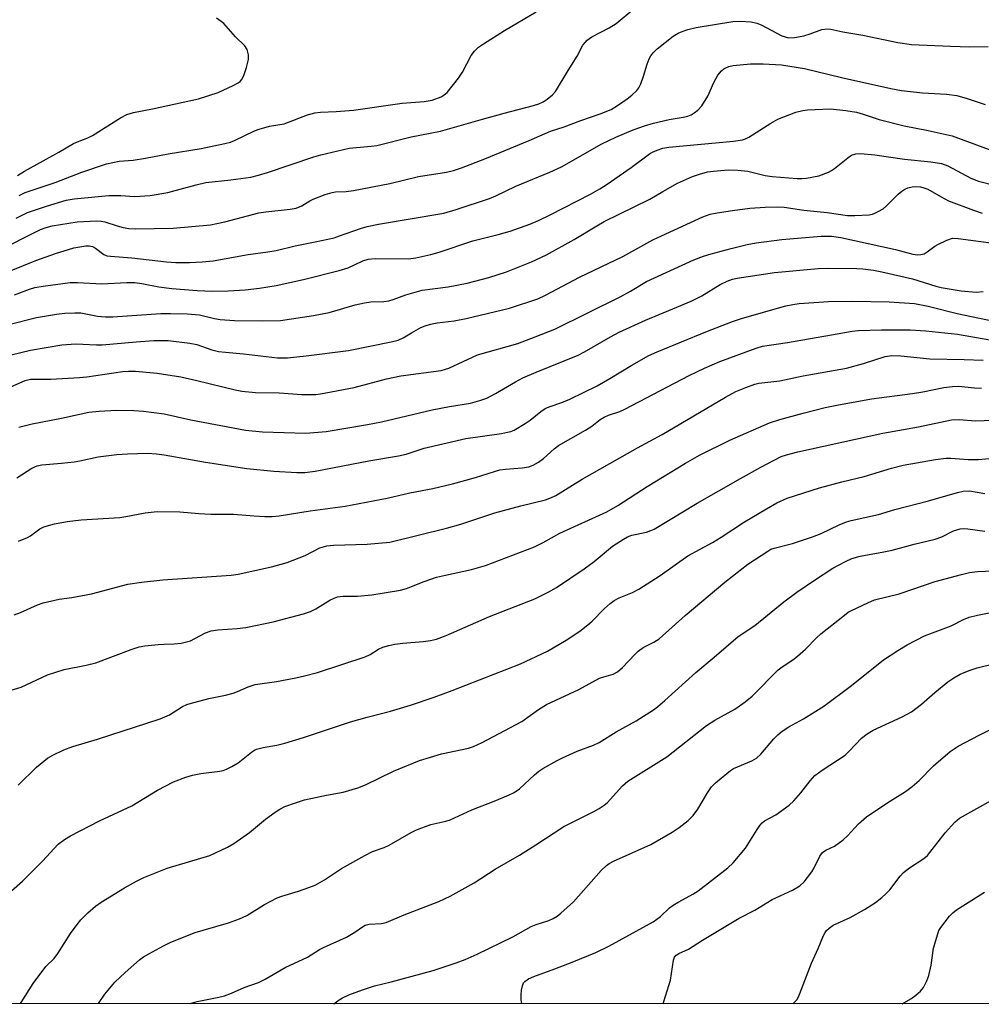
# Model space of a CAD drawing. Units: inches. Extents: x 1279764 to 1285764, y 525451 to 529451.
# Drawn here: x 1281790 to 1282024, y 525451 to 525690 of the extents above; entities that cross this region are included whole.
import ezdxf

# ---------------------------------------------------------------- set-up
doc = ezdxf.new("R2010")
doc.units = ezdxf.units.IN
doc.header["$MEASUREMENT"] = 0
doc.layers.add('NTRL-Trees', color=3, linetype='Continuous')
doc.layers.add('Undefined', color=1, linetype='Continuous')

msp = doc.modelspace()

# ---------------------------------------------------------------- linework, layer by layer
at = {"layer": 'NTRL-Trees'}
msp.add_polyline3d([(1283931.39, 525450.99, 0), (1280599.6, 525451.24, 0)], dxfattribs=at)
at = {"layer": 'Undefined'}
for points, elevation in [([(1281790.33, 525647.31), (1281791.75, 525648.07), (1281799.09, 525650.5), (1281805.57, 525652.99), (1281811.57, 525654.99), (1281814.65, 525655.65), (1281818.03, 525655.94), (1281820.98, 525656.41), (1281826.54, 525657.49), (1281834.5, 525658.79), (1281840.29, 525659.93), (1281841.61, 525660.29), (1281842.63, 525660.66), (1281847.5, 525663.04), (1281848.58, 525663.48), (1281851.14, 525664.15), (1281854.69, 525664.77), (1281860.33, 525666.89), (1281862.11, 525667.39), (1281863.47, 525667.55), (1281867.27, 525667.72), (1281871.52, 525668.03), (1281883.36, 525669.72), (1281888.66, 525670.15), (1281890.57, 525670.48), (1281892.78, 525671.33), (1281893.55, 525671.75), (1281894.22, 525672.31), (1281897.01, 525675.79), (1281897.98, 525677.26), (1281900.04, 525681.34), (1281900.85, 525682.4), (1281901.82, 525683.35), (1281903.05, 525684.2), (1281908.14, 525687.38), (1281915.87, 525691.95)], 306), ([(1281789.92, 525652.19), (1281791.6, 525653.27), (1281799.95, 525657.85), (1281803.53, 525659.93), (1281804.89, 525660.53), (1281807.01, 525661.31), (1281808.16, 525661.87), (1281814.97, 525666.18), (1281816.45, 525666.99), (1281818.11, 525667.49), (1281822.74, 525668.38), (1281833.87, 525670.82), (1281838.69, 525672.37), (1281842.27, 525674.02), (1281843.51, 525674.69), (1281843.96, 525675.03), (1281844.33, 525675.45), (1281844.86, 525676.47), (1281845.57, 525678.45), (1281845.99, 525680.37), (1281846.02, 525681.47), (1281845.73, 525682.78), (1281845.14, 525683.67), (1281842.86, 525685.83), (1281840.01, 525689.06), (1281839.38, 525689.6), (1281838.24, 525690.39)], 304)]:
    msp.add_lwpolyline(points, dxfattribs=dict(at, elevation=elevation))
for points in [[(1281789.59, 525641.83, 308), (1281792.34, 525643.19, 308), (1281796.94, 525644.78, 308), (1281801.75, 525646.21, 308), (1281803.67, 525646.53, 308), (1281812.08, 525647.34, 308), (1281815.01, 525647.33, 308), (1281818.32, 525647.12, 308), (1281822.13, 525647.34, 308), (1281826.41, 525648.07, 308), (1281833.3, 525649.95, 308), (1281835.63, 525650.47, 308), (1281841.73, 525651.14, 308), (1281846.6, 525651.8, 308), (1281848.48, 525652.26, 308), (1281850.66, 525652.9, 308), (1281861.84, 525656.75, 308), (1281863.54, 525657.25, 308), (1281870.46, 525658.86, 308), (1281875.81, 525659.31, 308), (1281877.2, 525659.51, 308), (1281885.49, 525661.56, 308), (1281892.63, 525662.95, 308), (1281902.81, 525665.91, 308), (1281908.11, 525667.35, 308), (1281915.24, 525669.16, 308), (1281916.53, 525669.58, 308), (1281917.58, 525670.08, 308), (1281918.53, 525670.71, 308), (1281919.83, 525671.79, 308), (1281920.59, 525672.62, 308), (1281923.62, 525677.69, 308), (1281925.83, 525681.18, 308), (1281927.23, 525683.81, 308), (1281927.72, 525684.47, 308), (1281928.27, 525685.04, 308), (1281929.34, 525685.83, 308), (1281933.61, 525688.08, 308), (1281935.32, 525689.1, 308), (1281939.59, 525692.67, 308)], [(1281786.33, 525634.37, 310), (1281790.85, 525636.74, 310), (1281795.5, 525639.05, 310), (1281796.89, 525639.57, 310), (1281798.32, 525639.95, 310), (1281804.41, 525640.91, 310), (1281809.09, 525641.19, 310), (1281810.25, 525641.13, 310), (1281811.11, 525640.96, 310), (1281814.16, 525639.97, 310), (1281815.58, 525639.59, 310), (1281816.95, 525639.36, 310), (1281818.52, 525639.24, 310), (1281827.71, 525639.42, 310), (1281836.79, 525640.25, 310), (1281838.29, 525640.52, 310), (1281840.25, 525640.97, 310), (1281848.52, 525643.14, 310), (1281850.25, 525643.4, 310), (1281856.11, 525644, 310), (1281857.55, 525644.24, 310), (1281858.98, 525644.81, 310), (1281860.93, 525646.06, 310), (1281861.7, 525646.45, 310), (1281864.67, 525647.59, 310), (1281866.33, 525648.1, 310), (1281867.13, 525648.21, 310), (1281869.76, 525648.33, 310), (1281871.48, 525648.58, 310), (1281880.3, 525650.27, 310), (1281887.26, 525651.98, 310), (1281894.07, 525653.03, 310), (1281895.76, 525653.4, 310), (1281897.73, 525654.03, 310), (1281903.38, 525656.28, 310), (1281914.13, 525660.68, 310), (1281919.33, 525662.94, 310), (1281922.65, 525664.03, 310), (1281926.69, 525665.55, 310), (1281931.37, 525667.15, 310), (1281934.06, 525668.25, 310), (1281935.65, 525669.17, 310), (1281937.99, 525670.79, 310), (1281939.08, 525671.68, 310), (1281940.29, 525672.84, 310), (1281940.78, 525673.5, 310), (1281941.26, 525674.48, 310), (1281941.94, 525676.31, 310), (1281942.82, 525679.24, 310), (1281943.33, 525680.54, 310), (1281943.71, 525681.27, 310), (1281944.25, 525681.97, 310), (1281945.26, 525682.94, 310), (1281949.14, 525686.04, 310), (1281950.31, 525686.73, 310), (1281951.29, 525687.19, 310), (1281952.7, 525687.64, 310), (1281954.71, 525688.14, 310), (1281963.62, 525689.56, 310), (1281965.37, 525689.68, 310), (1281968.03, 525689.47, 310), (1281969.46, 525689.2, 310), (1281970.53, 525688.74, 310), (1281975.53, 525686.12, 310), (1281976.29, 525685.82, 310), (1281977.12, 525685.65, 310), (1281978.55, 525685.7, 310), (1281980.82, 525686.09, 310), (1281982.36, 525686.55, 310), (1281985.22, 525687.64, 310), (1281986.57, 525687.8, 310), (1281987.38, 525687.72, 310), (1281990.35, 525687.06, 310), (1281995.2, 525686.23, 310), (1282003.64, 525684.48, 310), (1282006.99, 525684.03, 310), (1282016.47, 525683.56, 310), (1282021.15, 525683.45, 310), (1282025.6, 525683.49, 310)], [(1281785.34, 525627.95, 312), (1281794.36, 525631.56, 312), (1281799.16, 525633.29, 312), (1281803.61, 525634.6, 312), (1281806.51, 525635.11, 312), (1281807.36, 525635.11, 312), (1281808.14, 525634.92, 312), (1281808.84, 525634.54, 312), (1281810.86, 525633.02, 312), (1281811.64, 525632.73, 312), (1281812.48, 525632.6, 312), (1281817.69, 525632.23, 312), (1281826.09, 525631.25, 312), (1281828.36, 525631.07, 312), (1281831.69, 525631.07, 312), (1281834.8, 525631.23, 312), (1281837.4, 525631.47, 312), (1281845.92, 525633.04, 312), (1281850.71, 525633.63, 312), (1281852.7, 525633.96, 312), (1281857.36, 525635.1, 312), (1281862.21, 525636.06, 312), (1281866.78, 525637.1, 312), (1281868.11, 525637.51, 312), (1281873.18, 525639.36, 312), (1281874.82, 525639.81, 312), (1281877.57, 525640.35, 312), (1281893.43, 525643.07, 312), (1281896.47, 525643.91, 312), (1281904.56, 525646.58, 312), (1281906.09, 525647.23, 312), (1281910.92, 525649.61, 312), (1281919.18, 525652.97, 312), (1281921.99, 525654.33, 312), (1281931.83, 525659.91, 312), (1281935.21, 525661.51, 312), (1281939.43, 525663.31, 312), (1281942.15, 525664.26, 312), (1281944.37, 525664.94, 312), (1281948.15, 525665.77, 312), (1281951.58, 525666.35, 312), (1281952.68, 525666.63, 312), (1281953.47, 525666.95, 312), (1281954.2, 525667.39, 312), (1281955.12, 525668.07, 312), (1281956.1, 525669.14, 312), (1281957.53, 525671.42, 312), (1281959.02, 525674.76, 312), (1281960.01, 525676.57, 312), (1281960.85, 525677.62, 312), (1281961.44, 525678.1, 312), (1281961.89, 525678.35, 312), (1281962.63, 525678.63, 312), (1281963.73, 525678.88, 312), (1281967.92, 525679.34, 312), (1281971, 525679.32, 312), (1281975.39, 525679.09, 312), (1281981.03, 525678.21, 312), (1281990.03, 525676, 312), (1282001.99, 525673.34, 312), (1282004.54, 525672.84, 312), (1282009.66, 525672.23, 312), (1282015.51, 525671.94, 312), (1282017.98, 525671.62, 312), (1282020.5, 525670.9, 312), (1282024.91, 525669.43, 312)], [(1281789.19, 525623.25, 314), (1281792.88, 525624.61, 314), (1281794.17, 525624.99, 314), (1281796.12, 525625.36, 314), (1281802.74, 525626.2, 314), (1281804.47, 525626.21, 314), (1281810.39, 525625.89, 314), (1281816.46, 525626.21, 314), (1281818.38, 525626.19, 314), (1281820.08, 525625.97, 314), (1281824.26, 525625.15, 314), (1281827.41, 525624.75, 314), (1281833.54, 525624.28, 314), (1281837.27, 525624.14, 314), (1281841.04, 525624.18, 314), (1281845.2, 525624.44, 314), (1281848.66, 525624.82, 314), (1281852.77, 525625.53, 314), (1281859.34, 525626.98, 314), (1281868.06, 525629.12, 314), (1281870.19, 525629.81, 314), (1281873.76, 525631.52, 314), (1281875.08, 525631.92, 314), (1281876.75, 525632.07, 314), (1281884.85, 525631.94, 314), (1281886.63, 525632.2, 314), (1281890.29, 525633, 314), (1281892.3, 525633.55, 314), (1281900.45, 525636.34, 314), (1281906.61, 525637.88, 314), (1281909.58, 525638.7, 314), (1281914.34, 525640.41, 314), (1281916.44, 525641.31, 314), (1281919.28, 525642.66, 314), (1281929.09, 525647.65, 314), (1281931.35, 525648.99, 314), (1281933.08, 525650.11, 314), (1281938.91, 525654.16, 314), (1281943.39, 525657.44, 314), (1281944.14, 525657.88, 314), (1281945.22, 525658.37, 314), (1281946.62, 525658.84, 314), (1281948.05, 525659.07, 314), (1281963.78, 525660.5, 314), (1281965.93, 525660.83, 314), (1281966.71, 525661.1, 314), (1281967.47, 525661.49, 314), (1281972.83, 525664.9, 314), (1281974.58, 525665.88, 314), (1281978.94, 525667.59, 314), (1281980.58, 525668.01, 314), (1281981.73, 525668.16, 314), (1281987.33, 525668.38, 314), (1281991.09, 525667.98, 314), (1281993.64, 525667.56, 314), (1281995.23, 525667.12, 314), (1281999.13, 525665.83, 314), (1282005.18, 525664.25, 314), (1282011.06, 525663.11, 314), (1282016.87, 525661.83, 314), (1282028.06, 525657.68, 314)], [(1281788.13, 525616.1, 316), (1281794.55, 525617.71, 316), (1281799.39, 525618.56, 316), (1281801.42, 525618.81, 316), (1281803.81, 525618.89, 316), (1281805.3, 525618.84, 316), (1281809.38, 525618.04, 316), (1281811.26, 525617.85, 316), (1281813.04, 525617.91, 316), (1281824.69, 525618.67, 316), (1281827.06, 525618.71, 316), (1281831.17, 525618.64, 316), (1281834.13, 525618.35, 316), (1281837.72, 525617.46, 316), (1281839.14, 525617.24, 316), (1281842.58, 525617.03, 316), (1281849.42, 525616.89, 316), (1281853.81, 525616.99, 316), (1281861.83, 525618.23, 316), (1281865.62, 525618.96, 316), (1281871.88, 525620.76, 316), (1281874.17, 525621.28, 316), (1281875.75, 525621.5, 316), (1281878.89, 525621.61, 316), (1281880.05, 525621.76, 316), (1281881.16, 525622.08, 316), (1281884.23, 525623.2, 316), (1281888.18, 525624.33, 316), (1281894.52, 525625.19, 316), (1281899.09, 525626.04, 316), (1281904.35, 525627.41, 316), (1281908.65, 525628.8, 316), (1281914.75, 525631.23, 316), (1281918.36, 525632.96, 316), (1281925.12, 525636.67, 316), (1281930.6, 525640.01, 316), (1281932.37, 525641.02, 316), (1281943.47, 525646.48, 316), (1281946.63, 525648.34, 316), (1281950.21, 525650.31, 316), (1281953.84, 525651.98, 316), (1281955.48, 525652.56, 316), (1281957.47, 525653.05, 316), (1281958.94, 525653.26, 316), (1281962.5, 525653.55, 316), (1281964.86, 525653.53, 316), (1281967.27, 525653.28, 316), (1281971.5, 525652.21, 316), (1281973.14, 525651.94, 316), (1281979.2, 525651.48, 316), (1281980.35, 525651.46, 316), (1281981.53, 525651.56, 316), (1281984.46, 525652.12, 316), (1281986.84, 525653.03, 316), (1281987.59, 525653.41, 316), (1281988.33, 525653.91, 316), (1281991.5, 525656.48, 316), (1281992.4, 525657.1, 316), (1281993.47, 525657.46, 316), (1281994.63, 525657.57, 316), (1281998.12, 525657.2, 316), (1282005.3, 525656.14, 316), (1282011.66, 525655.55, 316), (1282014.31, 525655.11, 316), (1282015.82, 525654.51, 316), (1282021.44, 525651.55, 316), (1282023.23, 525650.81, 316), (1282040.42, 525646.43, 316)], [(1281783.31, 525607.47, 318), (1281793.06, 525609.81, 318), (1281800.7, 525611.06, 318), (1281804.07, 525611.37, 318), (1281809.11, 525611.11, 318), (1281810.52, 525611.1, 318), (1281818.77, 525611.84, 318), (1281823.03, 525612.11, 318), (1281826.5, 525612.14, 318), (1281831.77, 525611.53, 318), (1281833.49, 525611.19, 318), (1281837.08, 525609.87, 318), (1281838.75, 525609.5, 318), (1281840.46, 525609.27, 318), (1281844.79, 525608.88, 318), (1281853.03, 525607.9, 318), (1281855.47, 525607.92, 318), (1281860.04, 525608.38, 318), (1281870.31, 525609.73, 318), (1281880.65, 525611.84, 318), (1281882.37, 525612.26, 318), (1281883.54, 525612.77, 318), (1281885.57, 525614, 318), (1281887.89, 525615.26, 318), (1281888.94, 525615.72, 318), (1281890.24, 525616.13, 318), (1281891.86, 525616.47, 318), (1281895.99, 525616.9, 318), (1281898.9, 525617.45, 318), (1281909.37, 525620.03, 318), (1281916.28, 525622.29, 318), (1281918.1, 525623.11, 318), (1281926.41, 525627.49, 318), (1281936.87, 525632.54, 318), (1281944.22, 525636.54, 318), (1281946.26, 525637.56, 318), (1281956.29, 525642.16, 318), (1281958.13, 525642.8, 318), (1281959.81, 525643.15, 318), (1281963.51, 525643.73, 318), (1281967.74, 525644.24, 318), (1281971.45, 525644.53, 318), (1281974.39, 525644.58, 318), (1281976.1, 525644.47, 318), (1281980.88, 525643.76, 318), (1281986.52, 525643.21, 318), (1281991.45, 525642.46, 318), (1281993.2, 525642.45, 318), (1281996.7, 525642.68, 318), (1281997.55, 525642.84, 318), (1281998.08, 525643.02, 318), (1281999.1, 525643.51, 318), (1282000.08, 525644.1, 318), (1282000.95, 525644.82, 318), (1282003.76, 525647.67, 318), (1282004.64, 525648.42, 318), (1282005.36, 525648.89, 318), (1282006.09, 525649.19, 318), (1282007.12, 525649.43, 318), (1282007.97, 525649.5, 318), (1282009.16, 525649.41, 318), (1282009.97, 525649.24, 318), (1282010.97, 525648.85, 318), (1282014.16, 525647, 318), (1282016.01, 525646.08, 318), (1282022.01, 525643.75, 318), (1282024.12, 525643.05, 318)], [(1281788.31, 525600.88, 320), (1281791.79, 525602.47, 320), (1281793.1, 525602.77, 320), (1281798.05, 525602.79, 320), (1281805, 525603.14, 320), (1281806.73, 525603.32, 320), (1281815.48, 525604.58, 320), (1281816.91, 525604.7, 320), (1281818.56, 525604.7, 320), (1281823.81, 525604.2, 320), (1281829.58, 525603.3, 320), (1281833.49, 525602.45, 320), (1281842.74, 525600.13, 320), (1281844.41, 525599.83, 320), (1281847.75, 525599.48, 320), (1281853.48, 525599.45, 320), (1281858.99, 525599.01, 320), (1281860.95, 525599, 320), (1281862.35, 525599.06, 320), (1281863.5, 525599.2, 320), (1281871.65, 525600.72, 320), (1281879.55, 525602.83, 320), (1281883.03, 525603.6, 320), (1281892.76, 525604.89, 320), (1281893.84, 525605.16, 320), (1281894.65, 525605.46, 320), (1281901.6, 525608.68, 320), (1281911.39, 525611.43, 320), (1281915.61, 525613, 320), (1281920.4, 525614.93, 320), (1281936.4, 525622.84, 320), (1281938.75, 525624.14, 320), (1281942.63, 525626.45, 320), (1281954.13, 525631.7, 320), (1281956.46, 525632.63, 320), (1281958.35, 525633.22, 320), (1281963.19, 525634.45, 320), (1281967.06, 525635.41, 320), (1281969.31, 525635.86, 320), (1281975.55, 525636.66, 320), (1281985.09, 525637.47, 320), (1281987.56, 525637.47, 320), (1281989.81, 525637.17, 320), (1282003.11, 525634.21, 320), (1282007.34, 525633.07, 320), (1282008.46, 525632.92, 320), (1282009.26, 525633, 320), (1282010.03, 525633.22, 320), (1282010.77, 525633.64, 320), (1282012.65, 525635.02, 320), (1282013.41, 525635.48, 320), (1282015.57, 525636.52, 320), (1282016.96, 525636.95, 320), (1282018.36, 525636.91, 320), (1282028.08, 525635.58, 320)], [(1281790.25, 525591.08, 322), (1281793.5, 525591.89, 322), (1281800.64, 525593.29, 322), (1281807.26, 525594.74, 322), (1281809.76, 525594.98, 322), (1281814, 525595.2, 322), (1281818.14, 525595.11, 322), (1281820.53, 525594.96, 322), (1281825.52, 525594.36, 322), (1281832.01, 525592.92, 322), (1281845.32, 525590.39, 322), (1281849.45, 525589.99, 322), (1281859.96, 525589.62, 322), (1281864.87, 525590.05, 322), (1281874.94, 525591.71, 322), (1281878.32, 525592.37, 322), (1281890.61, 525595.32, 322), (1281894.82, 525596.13, 322), (1281899.94, 525596.9, 322), (1281902.22, 525597.55, 322), (1281903.86, 525598.15, 322), (1281906.02, 525599.28, 322), (1281910.83, 525602.12, 322), (1281912.66, 525603.05, 322), (1281915.88, 525604.49, 322), (1281926.09, 525608.62, 322), (1281927.56, 525609.38, 322), (1281933.91, 525613.06, 322), (1281936.02, 525614.18, 322), (1281942.41, 525617.11, 322), (1281949.06, 525619.8, 322), (1281953.51, 525621.7, 322), (1281956.09, 525623.02, 322), (1281960.56, 525625.75, 322), (1281962.23, 525626.58, 322), (1281963.52, 525626.99, 322), (1281964.63, 525627.24, 322), (1281973.76, 525628.64, 322), (1281984.3, 525629.61, 322), (1281986.87, 525629.69, 322), (1281993.69, 525629.64, 322), (1281995.14, 525629.55, 322), (1281997.8, 525629.23, 322), (1281999.82, 525628.84, 322), (1282007.23, 525627.12, 322), (1282012.88, 525625.34, 322), (1282014.19, 525625, 322), (1282019.06, 525624.23, 322), (1282022.7, 525623.87, 322), (1282024.37, 525624.01, 322)], [(1281789.79, 525578.82, 324), (1281793.39, 525581.13, 324), (1281794.74, 525581.68, 324), (1281795.87, 525581.97, 324), (1281800.61, 525582.33, 324), (1281803.69, 525582.68, 324), (1281805.08, 525582.92, 324), (1281809.49, 525583.89, 324), (1281814.02, 525584.46, 324), (1281816.61, 525584.66, 324), (1281821.53, 525584.75, 324), (1281823.69, 525584.62, 324), (1281825.5, 525584.38, 324), (1281835.57, 525582.63, 324), (1281845.62, 525581.05, 324), (1281852.16, 525580.38, 324), (1281857.76, 525580.06, 324), (1281859.73, 525580.09, 324), (1281862.23, 525580.39, 324), (1281875.2, 525582.89, 324), (1281882.43, 525584.11, 324), (1281884.26, 525584.57, 324), (1281888.65, 525586.01, 324), (1281898.8, 525588.39, 324), (1281907.44, 525589.58, 324), (1281908.87, 525589.85, 324), (1281909.71, 525590.08, 324), (1281910.49, 525590.41, 324), (1281913.22, 525591.99, 324), (1281914.41, 525592.83, 324), (1281916.96, 525594.91, 324), (1281918.04, 525595.62, 324), (1281918.98, 525596.03, 324), (1281922.12, 525597.1, 324), (1281924.06, 525597.88, 324), (1281930.65, 525601.17, 324), (1281933.73, 525602.88, 324), (1281939.05, 525606.18, 324), (1281943.22, 525608.49, 324), (1281945.28, 525609.42, 324), (1281957.03, 525614.22, 324), (1281963.56, 525616.74, 324), (1281965.97, 525617.59, 324), (1281976.51, 525620.53, 324), (1281978.15, 525620.91, 324), (1281979.75, 525621.15, 324), (1281986.83, 525621.63, 324), (1281992.57, 525621.7, 324), (1282001.54, 525621.56, 324), (1282007.75, 525621.14, 324), (1282011.04, 525620.51, 324), (1282018.1, 525618.72, 324), (1282026.99, 525616.81, 324)], [(1281790.2, 525563.41, 326), (1281792.35, 525564.33, 326), (1281793.08, 525564.75, 326), (1281795.33, 525566.41, 326), (1281796.35, 525566.92, 326), (1281798.89, 525567.64, 326), (1281802.01, 525568.21, 326), (1281805.42, 525568.6, 326), (1281814.79, 525569.19, 326), (1281816.24, 525569.4, 326), (1281820.92, 525570.3, 326), (1281823.82, 525570.62, 326), (1281829.35, 525570.58, 326), (1281833.94, 525570.16, 326), (1281836.91, 525569.99, 326), (1281842.36, 525570.01, 326), (1281847.37, 525569.57, 326), (1281850.01, 525569.44, 326), (1281851.76, 525569.41, 326), (1281853.43, 525569.54, 326), (1281861, 525570.82, 326), (1281869.49, 525571.89, 326), (1281879.7, 525573.88, 326), (1281885.21, 525575.16, 326), (1281890.76, 525576.22, 326), (1281895.53, 525577.33, 326), (1281901.13, 525578.92, 326), (1281905.71, 525580.37, 326), (1281907.01, 525580.71, 326), (1281908.4, 525580.91, 326), (1281912.48, 525581.2, 326), (1281914.11, 525581.49, 326), (1281915.17, 525581.85, 326), (1281916.45, 525582.6, 326), (1281917.64, 525583.48, 326), (1281920.23, 525585.83, 326), (1281921.28, 525586.63, 326), (1281927.88, 525590.39, 326), (1281929.37, 525591.38, 326), (1281931.4, 525592.93, 326), (1281932.4, 525593.55, 326), (1281933.39, 525594.01, 326), (1281936.14, 525594.94, 326), (1281937.41, 525595.47, 326), (1281953.05, 525603.62, 326), (1281956.75, 525605.39, 326), (1281960.43, 525607.04, 326), (1281969.24, 525610.25, 326), (1281970.84, 525610.75, 326), (1281976.87, 525611.68, 326), (1281987.55, 525613.49, 326), (1281992.58, 525614.43, 326), (1281994.12, 525614.6, 326), (1281999.7, 525614.74, 326), (1282006.64, 525614.76, 326), (1282010.46, 525614.5, 326), (1282018.14, 525613.69, 326), (1282026.04, 525612.32, 326)], [(1281789.09, 525545.55, 328), (1281790.69, 525546.09, 328), (1281794.78, 525547.99, 328), (1281796.13, 525548.42, 328), (1281800.02, 525549.32, 328), (1281803.16, 525549.77, 328), (1281807.87, 525550.67, 328), (1281816.73, 525552.96, 328), (1281820.05, 525553.51, 328), (1281825.23, 525554.02, 328), (1281841.8, 525555.18, 328), (1281843.51, 525555.4, 328), (1281851.62, 525557.23, 328), (1281855.37, 525558.21, 328), (1281859.77, 525559.94, 328), (1281863.33, 525561.77, 328), (1281865, 525562.31, 328), (1281866.67, 525562.46, 328), (1281874.82, 525562.7, 328), (1281880.3, 525563.17, 328), (1281894.13, 525566.56, 328), (1281897.58, 525567.56, 328), (1281905.85, 525570.34, 328), (1281912.11, 525572.03, 328), (1281918.09, 525573.43, 328), (1281919.62, 525573.99, 328), (1281920.6, 525574.51, 328), (1281927.05, 525578.5, 328), (1281940.49, 525586.12, 328), (1281946.48, 525589.33, 328), (1281961.8, 525598.38, 328), (1281964.32, 525599.75, 328), (1281966.73, 525600.76, 328), (1281968.92, 525601.56, 328), (1281969.96, 525601.82, 328), (1281975.04, 525602.33, 328), (1281980.69, 525603.53, 328), (1281991.24, 525605.44, 328), (1281995.34, 525606.54, 328), (1282000.63, 525608.28, 328), (1282002.24, 525608.52, 328), (1282004.42, 525608.45, 328), (1282011.44, 525607.65, 328), (1282019.77, 525607.53, 328), (1282024.43, 525607.35, 328)], [(1281785.72, 525526.43, 330), (1281790.8, 525528.02, 330), (1281797.19, 525531, 330), (1281801.23, 525532.24, 330), (1281806.61, 525533.33, 330), (1281808.91, 525533.91, 330), (1281817.54, 525537.11, 330), (1281819.43, 525537.74, 330), (1281820.86, 525538.01, 330), (1281824.08, 525538.36, 330), (1281825.56, 525538.46, 330), (1281827.94, 525538.47, 330), (1281829.68, 525538.7, 330), (1281831.92, 525539.26, 330), (1281832.97, 525539.76, 330), (1281835.54, 525541.18, 330), (1281836.94, 525541.68, 330), (1281838.55, 525541.92, 330), (1281843.23, 525542.23, 330), (1281845.38, 525542.45, 330), (1281852, 525543.83, 330), (1281859.4, 525545.81, 330), (1281861.07, 525546.35, 330), (1281862.39, 525546.98, 330), (1281865.78, 525549.1, 330), (1281866.82, 525549.61, 330), (1281867.63, 525549.9, 330), (1281868.96, 525550.07, 330), (1281872.5, 525550.1, 330), (1281876, 525550.41, 330), (1281882.93, 525551.56, 330), (1281884.34, 525551.96, 330), (1281888.66, 525553.64, 330), (1281891.64, 525554.65, 330), (1281893.88, 525555.21, 330), (1281900.13, 525556.53, 330), (1281903.53, 525557.53, 330), (1281915.46, 525562.07, 330), (1281917.56, 525563.09, 330), (1281921.59, 525565.36, 330), (1281933.03, 525570.57, 330), (1281935.68, 525572.07, 330), (1281942.84, 525576.73, 330), (1281952.16, 525582.37, 330), (1281955.56, 525584.29, 330), (1281962.91, 525587.95, 330), (1281972.5, 525592.12, 330), (1281975.03, 525592.96, 330), (1281980.73, 525594.5, 330), (1281986.06, 525595.86, 330), (1281988.88, 525596.46, 330), (1281997.28, 525597.99, 330), (1282007.2, 525599.26, 330), (1282009.75, 525599.68, 330), (1282014.87, 525600.7, 330), (1282016.92, 525600.97, 330), (1282018.38, 525601.02, 330), (1282022.32, 525600.64, 330), (1282024.01, 525600.55, 330)], [(1281790.12, 525504.22, 332), (1281794.58, 525508.54, 332), (1281797.23, 525510.73, 332), (1281798.47, 525511.49, 332), (1281801.17, 525512.74, 332), (1281803.37, 525513.61, 332), (1281809.34, 525515.39, 332), (1281824.56, 525520.27, 332), (1281826.87, 525521.27, 332), (1281830.03, 525523.25, 332), (1281831.06, 525523.76, 332), (1281831.87, 525524.05, 332), (1281836.38, 525525.22, 332), (1281840.4, 525526.05, 332), (1281842.32, 525526.52, 332), (1281843.37, 525526.9, 332), (1281845.94, 525528.04, 332), (1281847.63, 525528.6, 332), (1281852.85, 525529.38, 332), (1281857.54, 525530.27, 332), (1281859.58, 525530.71, 332), (1281862.73, 525531.56, 332), (1281874.37, 525535.35, 332), (1281875.53, 525535.88, 332), (1281877.55, 525537.22, 332), (1281878.64, 525537.66, 332), (1281880.07, 525538.07, 332), (1281881.51, 525538.4, 332), (1281883.46, 525538.68, 332), (1281888.46, 525539.09, 332), (1281890.22, 525539.34, 332), (1281891.63, 525539.67, 332), (1281894.05, 525540.5, 332), (1281904.56, 525545.1, 332), (1281915.57, 525549.42, 332), (1281918.97, 525551.1, 332), (1281920.81, 525552.18, 332), (1281927.55, 525556.67, 332), (1281929.97, 525558.52, 332), (1281934.43, 525562.23, 332), (1281937.05, 525563.93, 332), (1281938.04, 525564.47, 332), (1281939.07, 525564.88, 332), (1281942.62, 525565.62, 332), (1281943.7, 525565.98, 332), (1281944.49, 525566.36, 332), (1281954.97, 525572.63, 332), (1281965.49, 525578.66, 332), (1281970.44, 525581.42, 332), (1281975.37, 525583.98, 332), (1281976.62, 525584.4, 332), (1281979.39, 525585.09, 332), (1282000.03, 525589.66, 332), (1282008.69, 525591.16, 332), (1282016.72, 525592.85, 332), (1282018.54, 525592.99, 332), (1282022.56, 525592.67, 332), (1282031, 525592.94, 332)], [(1281788.49, 525478.58, 334), (1281791.13, 525480.9, 334), (1281795.99, 525485.77, 334), (1281799.84, 525489.83, 334), (1281801.34, 525491.02, 334), (1281802.78, 525491.92, 334), (1281809.84, 525495.5, 334), (1281817.72, 525499.19, 334), (1281823.94, 525503.01, 334), (1281827.84, 525504.98, 334), (1281830.79, 525506.11, 334), (1281832.44, 525506.63, 334), (1281834.45, 525507.01, 334), (1281839.03, 525507.59, 334), (1281839.87, 525507.76, 334), (1281840.68, 525508.05, 334), (1281841.97, 525508.73, 334), (1281843.47, 525509.64, 334), (1281846.72, 525512.24, 334), (1281847.46, 525512.7, 334), (1281847.96, 525512.92, 334), (1281849.54, 525513.35, 334), (1281852.88, 525513.87, 334), (1281854.86, 525514.36, 334), (1281859.37, 525515.74, 334), (1281870.79, 525519.56, 334), (1281874.85, 525520.71, 334), (1281880.51, 525522.16, 334), (1281885.39, 525523.62, 334), (1281891.09, 525525.55, 334), (1281895.47, 525527.15, 334), (1281912.06, 525533.61, 334), (1281918.62, 525536.74, 334), (1281923.13, 525539.39, 334), (1281926.46, 525541.59, 334), (1281928.41, 525543.09, 334), (1281929.46, 525544.04, 334), (1281932.35, 525546.99, 334), (1281933.86, 525548.32, 334), (1281934.77, 525549.01, 334), (1281936.01, 525549.67, 334), (1281939.27, 525550.99, 334), (1281940.79, 525551.74, 334), (1281945.98, 525555.13, 334), (1281952.71, 525559.85, 334), (1281958.64, 525563.1, 334), (1281960.8, 525564.42, 334), (1281966.43, 525568.15, 334), (1281971.75, 525571.3, 334), (1281974.3, 525572.72, 334), (1281976.82, 525573.84, 334), (1281984.63, 525576.39, 334), (1281990.11, 525577.84, 334), (1281995.52, 525579.16, 334), (1282002.11, 525581.13, 334), (1282004.96, 525581.84, 334), (1282012.84, 525583.24, 334), (1282015.41, 525583.55, 334), (1282016.54, 525583.59, 334), (1282020.75, 525583.29, 334), (1282023.27, 525583.27, 334), (1282033.48, 525584.23, 334)], [(1281790.63, 525451.15, 336), (1281790.8, 525451.45, 336), (1281793.77, 525456.02, 336), (1281795.56, 525458.54, 336), (1281796.92, 525460.27, 336), (1281798.79, 525462.14, 336), (1281799.7, 525463.31, 336), (1281802.77, 525468.15, 336), (1281804.39, 525470.4, 336), (1281805.33, 525471.5, 336), (1281806.97, 525473.23, 336), (1281808.83, 525474.83, 336), (1281810.28, 525475.81, 336), (1281815.88, 525479.25, 336), (1281818.84, 525480.88, 336), (1281820.61, 525481.74, 336), (1281826.28, 525484.05, 336), (1281836.66, 525487.12, 336), (1281840.92, 525489.13, 336), (1281842.43, 525490.02, 336), (1281846.24, 525492.74, 336), (1281850.16, 525495.91, 336), (1281852.47, 525497.6, 336), (1281853.66, 525498.39, 336), (1281854.85, 525499, 336), (1281857.65, 525500.01, 336), (1281859.63, 525500.61, 336), (1281864.98, 525501.8, 336), (1281868.97, 525502.5, 336), (1281872.57, 525503.56, 336), (1281874.44, 525504.29, 336), (1281881.25, 525507.62, 336), (1281887.56, 525510.15, 336), (1281892.89, 525511.82, 336), (1281899.4, 525513.14, 336), (1281900.65, 525513.59, 336), (1281902.75, 525514.59, 336), (1281912.4, 525519.62, 336), (1281916.4, 525522.56, 336), (1281918.36, 525523.78, 336), (1281926.19, 525527.39, 336), (1281931.28, 525530.14, 336), (1281932.31, 525530.53, 336), (1281934.53, 525531.17, 336), (1281935.59, 525531.7, 336), (1281936.83, 525532.78, 336), (1281939.78, 525535.94, 336), (1281940.61, 525536.71, 336), (1281941.88, 525537.58, 336), (1281944.41, 525538.87, 336), (1281945.72, 525539.74, 336), (1281952.01, 525545.38, 336), (1281961.65, 525553.44, 336), (1281967.25, 525557.86, 336), (1281972.11, 525561.03, 336), (1281972.86, 525561.45, 336), (1281973.63, 525561.76, 336), (1281978.11, 525562.83, 336), (1281982.93, 525564.45, 336), (1281985.1, 525565.3, 336), (1281989.41, 525567.36, 336), (1281991.25, 525568.11, 336), (1281992.36, 525568.42, 336), (1281998.95, 525569.87, 336), (1282002.97, 525571.08, 336), (1282011.15, 525573.19, 336), (1282018.14, 525575.23, 336), (1282019.57, 525575.57, 336), (1282021.11, 525575.64, 336), (1282024.83, 525575.01, 336)], [(1281809.63, 525451.15, 338), (1281811.17, 525453.42, 338), (1281813.58, 525456.36, 338), (1281816.03, 525458.7, 338), (1281819.58, 525461.81, 338), (1281820.53, 525462.5, 338), (1281821.78, 525463.23, 338), (1281825.34, 525465.19, 338), (1281827.17, 525466.05, 338), (1281833.05, 525468.41, 338), (1281834.98, 525469.02, 338), (1281841.18, 525470.77, 338), (1281843.83, 525471.72, 338), (1281845.62, 525472.56, 338), (1281849.86, 525475.19, 338), (1281853, 525476.87, 338), (1281854.12, 525477.28, 338), (1281858.16, 525478.42, 338), (1281860.68, 525479.32, 338), (1281862.18, 525479.95, 338), (1281864.5, 525481.23, 338), (1281868.58, 525483.97, 338), (1281874.3, 525487.14, 338), (1281876.15, 525488.06, 338), (1281878.92, 525489.07, 338), (1281880.15, 525489.6, 338), (1281885.49, 525492.67, 338), (1281886.79, 525493.33, 338), (1281890.32, 525494.62, 338), (1281893.92, 525495.45, 338), (1281894.99, 525495.79, 338), (1281900.26, 525498.19, 338), (1281905.68, 525500.31, 338), (1281909.17, 525501.77, 338), (1281910.48, 525502.39, 338), (1281911.8, 525503.3, 338), (1281915.43, 525506.71, 338), (1281916.53, 525507.6, 338), (1281917.45, 525508.21, 338), (1281920.94, 525510.21, 338), (1281922.26, 525510.86, 338), (1281925.81, 525512.41, 338), (1281929.79, 525513.87, 338), (1281931.19, 525514.52, 338), (1281935.26, 525517.13, 338), (1281940.17, 525519.81, 338), (1281944.38, 525522.51, 338), (1281945.31, 525523.22, 338), (1281947.08, 525524.74, 338), (1281954.6, 525531.52, 338), (1281959.05, 525535.23, 338), (1281964.94, 525540.31, 338), (1281968.96, 525542.97, 338), (1281975.97, 525548.67, 338), (1281979.17, 525551.03, 338), (1281983.42, 525553.97, 338), (1281987.88, 525556.86, 338), (1281990.94, 525558.52, 338), (1281992.53, 525559.22, 338), (1281994.5, 525559.77, 338), (1282000.27, 525560.82, 338), (1282002.29, 525561.26, 338), (1282007.65, 525562.69, 338), (1282012.75, 525563.94, 338), (1282014.33, 525564.45, 338), (1282017.23, 525565.9, 338), (1282018.79, 525566.42, 338), (1282019.58, 525566.47, 338), (1282020.67, 525566.41, 338), (1282024.83, 525565.86, 338)], [(1281831.87, 525451.15, 340), (1281833.53, 525451.71, 340), (1281838.78, 525452.7, 340), (1281840.18, 525453.04, 340), (1281841.91, 525453.68, 340), (1281845, 525455.11, 340), (1281848.48, 525456.3, 340), (1281850.06, 525457.09, 340), (1281854.9, 525459.94, 340), (1281860.36, 525462.44, 340), (1281863.25, 525464.28, 340), (1281864.21, 525464.81, 340), (1281869.82, 525467.31, 340), (1281871.86, 525468.49, 340), (1281873.68, 525469.8, 340), (1281874.36, 525470.18, 340), (1281875.33, 525470.43, 340), (1281878.27, 525470.57, 340), (1281879.47, 525470.83, 340), (1281883.82, 525472.68, 340), (1281892.19, 525475.97, 340), (1281895, 525477.22, 340), (1281900.84, 525480.47, 340), (1281905.9, 525483.79, 340), (1281911.78, 525487.19, 340), (1281915.8, 525489.73, 340), (1281922.54, 525494.19, 340), (1281929.86, 525497.78, 340), (1281931.16, 525498.49, 340), (1281932.4, 525499.32, 340), (1281933.08, 525499.88, 340), (1281936.81, 525504.01, 340), (1281938.08, 525505.13, 340), (1281947.59, 525511.06, 340), (1281957.23, 525518.67, 340), (1281959.24, 525519.94, 340), (1281964.06, 525522.65, 340), (1281966.62, 525524.39, 340), (1281968.27, 525525.83, 340), (1281974.66, 525532.23, 340), (1281975.57, 525532.93, 340), (1281978.19, 525534.61, 340), (1281979.33, 525535.48, 340), (1281981.29, 525537.18, 340), (1281983.96, 525539.98, 340), (1281985.01, 525540.97, 340), (1281990.7, 525545.5, 340), (1281991.64, 525546.16, 340), (1281992.41, 525546.59, 340), (1281996.41, 525548.48, 340), (1281998.04, 525549.16, 340), (1282004.04, 525550.62, 340), (1282012.76, 525553.6, 340), (1282019.14, 525555.35, 340), (1282021.1, 525555.78, 340), (1282023.05, 525556.1, 340), (1282026.93, 525556.21, 340)], [(1281866.76, 525451.14, 342), (1281867.99, 525452.08, 342), (1281868.84, 525452.6, 342), (1281870.36, 525453.26, 342), (1281873.73, 525454.53, 342), (1281876.58, 525455.46, 342), (1281880.64, 525456.44, 342), (1281890.88, 525459.23, 342), (1281896.44, 525461.06, 342), (1281898.64, 525461.86, 342), (1281901.55, 525463.13, 342), (1281910.19, 525467.35, 342), (1281914.62, 525469.87, 342), (1281915.88, 525470.38, 342), (1281918.95, 525471.35, 342), (1281919.99, 525471.83, 342), (1281920.96, 525472.41, 342), (1281921.89, 525473.09, 342), (1281924.94, 525475.9, 342), (1281931.65, 525483.5, 342), (1281932.91, 525484.69, 342), (1281933.6, 525485.16, 342), (1281934.64, 525485.71, 342), (1281943.72, 525489.78, 342), (1281948.86, 525492.76, 342), (1281950.55, 525493.88, 342), (1281952.75, 525495.61, 342), (1281953.98, 525496.84, 342), (1281955.14, 525498.37, 342), (1281957.43, 525502.3, 342), (1281958.41, 525503.75, 342), (1281959.44, 525504.78, 342), (1281962.12, 525507.06, 342), (1281963.05, 525507.77, 342), (1281963.79, 525508.2, 342), (1281968.21, 525510.08, 342), (1281969.37, 525510.74, 342), (1281970.39, 525511.72, 342), (1281973.55, 525515.48, 342), (1281974.54, 525516.44, 342), (1281975.59, 525517.31, 342), (1281977.22, 525518.37, 342), (1281980.79, 525520.27, 342), (1281985.68, 525523.39, 342), (1281992.39, 525528.39, 342), (1282000.23, 525534.58, 342), (1282003.67, 525536.89, 342), (1282005.97, 525538.27, 342), (1282010.19, 525540.41, 342), (1282016.62, 525542.91, 342), (1282019.62, 525544.4, 342), (1282020.99, 525544.94, 342), (1282023, 525545.45, 342), (1282029.6, 525546.77, 342)], [(1281912.37, 525451.14, 344), (1281912.25, 525452.14, 344), (1281912.22, 525453.29, 344), (1281912.31, 525454.42, 344), (1281912.51, 525455.5, 344), (1281912.81, 525456.2, 344), (1281913.15, 525456.57, 344), (1281914.03, 525457.16, 344), (1281915.27, 525457.77, 344), (1281920.43, 525459.58, 344), (1281924.62, 525461.21, 344), (1281930.35, 525463.6, 344), (1281933.51, 525465.09, 344), (1281944.27, 525471.01, 344), (1281946.03, 525472.31, 344), (1281948.25, 525474.38, 344), (1281949.1, 525475.04, 344), (1281950.51, 525475.89, 344), (1281953.94, 525477.72, 344), (1281955.2, 525478.52, 344), (1281962.42, 525484.12, 344), (1281963.72, 525485.3, 344), (1281966.67, 525488.89, 344), (1281969.49, 525493.45, 344), (1281970.15, 525494.39, 344), (1281970.71, 525495.02, 344), (1281971.34, 525495.5, 344), (1281974.08, 525496.97, 344), (1281977.29, 525499.31, 344), (1281978.42, 525500.4, 344), (1281980.15, 525502.3, 344), (1281982.37, 525505.24, 344), (1281983.56, 525506.55, 344), (1281985.28, 525507.85, 344), (1281990.86, 525511.5, 344), (1281991.89, 525512.44, 344), (1281994.85, 525515.59, 344), (1281996.19, 525516.69, 344), (1281997.72, 525517.53, 344), (1282004.71, 525520.75, 344), (1282006.98, 525522, 344), (1282009.46, 525523.86, 344), (1282012.67, 525526.67, 344), (1282015.85, 525529.26, 344), (1282017.31, 525530.25, 344), (1282018.85, 525531.13, 344), (1282020.98, 525532.03, 344), (1282022.91, 525532.7, 344), (1282031.54, 525534.82, 344)], [(1281946.72, 525451.14, 346), (1281946.82, 525451.65, 346), (1281948.44, 525456.89, 346), (1281949.22, 525461.68, 346), (1281949.48, 525462.44, 346), (1281949.88, 525462.93, 346), (1281950.5, 525463.32, 346), (1281952.87, 525464.36, 346), (1281956.25, 525466.6, 346), (1281965.14, 525471.91, 346), (1281968.96, 525473.83, 346), (1281973.18, 525476.4, 346), (1281978.12, 525478.72, 346), (1281979.91, 525479.73, 346), (1281980.92, 525480.7, 346), (1281982.82, 525483.16, 346), (1281983.39, 525484.13, 346), (1281984.73, 525486.97, 346), (1281985.37, 525487.81, 346), (1281986.22, 525488.38, 346), (1281988.27, 525489.37, 346), (1281990.41, 525490.91, 346), (1281991.48, 525491.88, 346), (1281994.12, 525494.82, 346), (1281996.04, 525496.47, 346), (1282001.24, 525500.02, 346), (1282005.53, 525502.65, 346), (1282007.18, 525503.83, 346), (1282008.82, 525505.35, 346), (1282012.3, 525508.9, 346), (1282016.4, 525512.39, 346), (1282018.35, 525513.65, 346), (1282023.46, 525516.32, 346), (1282027.33, 525518.25, 346)], [(1281978.15, 525451.14, 348), (1281978.44, 525451.34, 348), (1281979.16, 525452.09, 348), (1281979.58, 525452.81, 348), (1281979.92, 525453.6, 348), (1281982.72, 525460.99, 348), (1281984.33, 525464.51, 348), (1281985.65, 525467.71, 348), (1281986.05, 525468.46, 348), (1281986.39, 525468.92, 348), (1281987.02, 525469.51, 348), (1281987.98, 525470.19, 348), (1281992.08, 525472.06, 348), (1281995.59, 525473.97, 348), (1281998.23, 525475.69, 348), (1281999.79, 525476.89, 348), (1282000.8, 525477.82, 348), (1282001.71, 525478.81, 348), (1282004.24, 525482.09, 348), (1282005.02, 525482.97, 348), (1282006.53, 525484.14, 348), (1282009.95, 525486.36, 348), (1282010.85, 525487.11, 348), (1282015.17, 525492.65, 348), (1282017.52, 525495.21, 348), (1282018.61, 525496.15, 348), (1282027.1, 525500.85, 348)], [(1282004.7, 525451.14, 350), (1282006.86, 525452.34, 350), (1282008.06, 525453.19, 350), (1282009.17, 525454.17, 350), (1282009.89, 525455.09, 350), (1282010.71, 525456.66, 350), (1282011.23, 525458.02, 350), (1282011.73, 525460.49, 350), (1282012.35, 525464.6, 350), (1282013.35, 525468.12, 350), (1282013.67, 525468.89, 350), (1282014.12, 525469.63, 350), (1282016.24, 525472.42, 350), (1282017.05, 525473.24, 350), (1282017.96, 525473.93, 350), (1282024.68, 525478.23, 350)]]:
    msp.add_polyline3d(points, dxfattribs=at)

doc.saveas('drawing.dxf')
